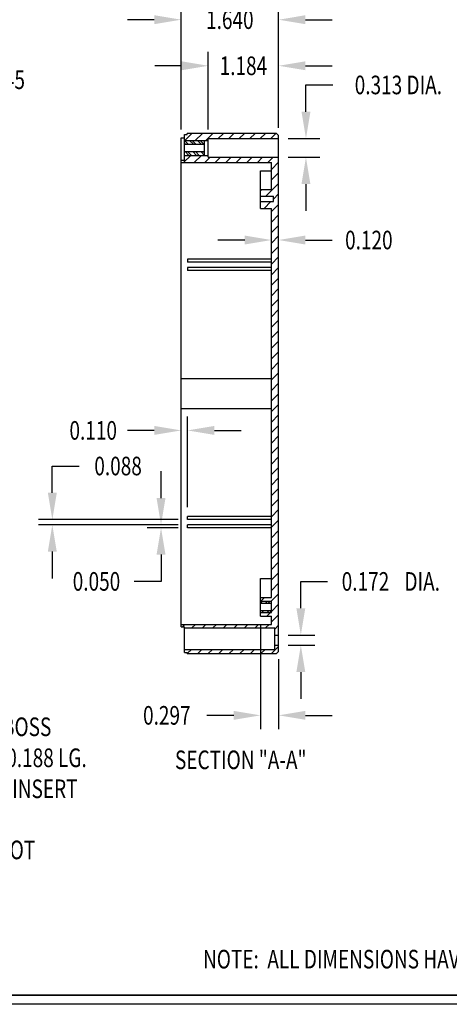
# Model space of a CAD drawing. Extents: x 0 to 38.7, y 0.5 to 25.8.
# Drawn here: x 14.3 to 21.6, y 0.5 to 17.1 of the extents above; entities that cross this region are included whole.
import ezdxf
from ezdxf.enums import TextEntityAlignment as Align

# ---------------------------------------------------------------- set-up
doc = ezdxf.new("R2010")
doc.units = 0
doc.header["$LTSCALE"] = 0.75
doc.header["$MEASUREMENT"] = 0
doc.layers.get('0').update_dxf_attribs({"linetype": 'CONTINUOUS'})
doc.layers.get('DEFPOINTS').update_dxf_attribs({"linetype": 'CONTINUOUS'})
for name, color, linetype in [('DIM', 7, 'CONTINUOUS'), ('OBJECT', 7, 'CONTINUOUS'), ('TEXT', 7, 'CONTINUOUS'), ('TITLE', 7, 'CONTINUOUS')]:
    doc.layers.add(name, color=color, linetype=linetype)
doc.styles.add('TXT', font='txt', dxfattribs={"width": 0.75})
doc.dimstyles.new('23NSTD', dxfattribs={"dimscale": 2.5, "dimtxt": 0.125, "dimasz": 0.18, "dimexe": 0.093, "dimexo": 0.063, "dimgap": 0.09, "dimtad": 0, "dimtih": 1, "dimtoh": 1, "dimdec": 3, "dimzin": 0, "dimdsep": 46, "dimtxsty": 'STANDARD', "dimcen": 0.09, "dimadec": 0, "dimazin": 0, "dimtfac": 1, "dimtdec": 3, "dimtofl": 0, "dimtmove": 2, "dimatfit": 3, "dimfxl": 1, "dimtolj": 1, "dimtzin": 0, "dimarcsym": 0})
doc.dimstyles.new('23NSTDI', dxfattribs={"dimscale": 2.5, "dimtxt": 0.125, "dimasz": 0.18, "dimexe": 0.093, "dimexo": 0.063, "dimgap": 0.09, "dimtad": 0, "dimtih": 1, "dimtoh": 1, "dimdec": 3, "dimzin": 0, "dimdsep": 46, "dimtxsty": 'STANDARD', "dimcen": 0.09, "dimadec": 0, "dimazin": 0, "dimtfac": 1, "dimtdec": 3, "dimtix": 1, "dimtofl": 0, "dimtmove": 2, "dimatfit": 3, "dimfxl": 1, "dimtolj": 1, "dimtzin": 0, "dimarcsym": 0})

# ---------------------------------------------------------------- blocks, each defined once
blk = doc.blocks.new('*D23')
at = {"color": 0, "linetype": 'ByBlock'}
for p, q in [((16.708, 7.034), (16.708, 7.484)), ((16.997, 6.584), (16.476, 6.584)), ((16.997, 6.534), (16.476, 6.534)), ((16.708, 6.084), (16.708, 5.634)), ((16.708, 5.634), (16.258, 5.634))]:
    blk.add_line(p, q, dxfattribs=at)
for points in [[(16.633, 7.034), (16.783, 7.034), (16.708, 6.584)], [(16.633, 6.084), (16.783, 6.084), (16.708, 6.534)]]:
    blk.add_solid(points, dxfattribs=at)
at = {"layer": 'DEFPOINTS', "color": 0, "linetype": 'ByBlock'}
for p in [(16.708, 6.534), (17.155, 6.584), (17.155, 6.534)]:
    blk.add_point(p, dxfattribs=at)
at = {"color": 0, "linetype": 'ByBlock', "style": 'TXT', "width": 0.75}
blk.add_text('0.050', height=0.3125, dxfattribs=at).set_placement((15.623, 5.634), align=Align.MIDDLE_CENTER)
blk = doc.blocks.new('*D22')
at = {"color": 0, "linetype": 'ByBlock'}
for p, q in [((17.044, 8.328), (17.044, 8.403)), ((17.155, 6.879), (17.155, 8.403)), ((16.594, 8.17), (16.144, 8.17)), ((17.605, 8.17), (18.055, 8.17))]:
    blk.add_line(p, q, dxfattribs=at)
for points in [[(16.594, 8.245), (16.594, 8.095), (17.044, 8.17)], [(17.605, 8.245), (17.605, 8.095), (17.155, 8.17)]]:
    blk.add_solid(points, dxfattribs=at)
at = {"layer": 'DEFPOINTS', "color": 0, "linetype": 'ByBlock'}
for p in [(17.044, 8.17), (17.044, 8.17), (17.155, 6.722)]:
    blk.add_point(p, dxfattribs=at)
at = {"color": 0, "linetype": 'ByBlock', "style": 'TXT', "width": 0.75}
blk.add_text('0.110', height=0.3125, dxfattribs=at).set_placement((15.568, 8.17), align=Align.MIDDLE_CENTER)
blk = doc.blocks.new('*D3')
at = {"color": 0, "linetype": 'ByBlock'}
for p, q in [((18.379, 4.894), (18.379, 3.152)), ((18.684, 4.325), (18.684, 3.152)), ((17.929, 3.384), (17.479, 3.384)), ((19.134, 3.384), (19.584, 3.384))]:
    blk.add_line(p, q, dxfattribs=at)
for points in [[(17.929, 3.459), (17.929, 3.309), (18.379, 3.384)], [(19.134, 3.459), (19.134, 3.309), (18.684, 3.384)]]:
    blk.add_solid(points, dxfattribs=at)
at = {"layer": 'DEFPOINTS', "color": 0, "linetype": 'ByBlock'}
for p in [(18.379, 5.051), (18.684, 4.483), (18.379, 3.384)]:
    blk.add_point(p, dxfattribs=at)
at = {"color": 0, "linetype": 'ByBlock', "style": 'TXT', "width": 0.75}
blk.add_text('0.297', height=0.3125, dxfattribs=at).set_placement((16.805, 3.384), align=Align.MIDDLE_CENTER)
blk = doc.blocks.new('*X0')
at = {"color": 0}
for p, q in [((20.666, 9.077), (20.639, 9.104)), ((20.754, 9.077), (20.723, 9.108)), ((20.798, 9.077), (20.767, 9.108)), ((20.689, 8.921), (20.658, 8.952)), ((20.778, 8.921), (20.746, 8.952)), ((20.822, 8.921), (20.791, 8.952)), ((20.645, 8.921), (20.639, 8.927))]:
    blk.add_line(p, q, dxfattribs=at)
blk = doc.blocks.new('*D6')
at = {"color": 0, "linetype": 'ByBlock'}
for p, q in [((18.564, 11.525), (18.564, 11.6)), ((18.684, 11.525), (18.684, 11.6)), ((18.114, 11.368), (17.664, 11.368)), ((19.134, 11.368), (19.584, 11.368))]:
    blk.add_line(p, q, dxfattribs=at)
for points in [[(18.114, 11.443), (18.114, 11.293), (18.564, 11.368)], [(19.134, 11.443), (19.134, 11.293), (18.684, 11.368)]]:
    blk.add_solid(points, dxfattribs=at)
at = {"layer": 'DEFPOINTS', "color": 0, "linetype": 'ByBlock'}
for p in [(18.564, 11.368), (18.684, 11.368), (18.684, 11.368)]:
    blk.add_point(p, dxfattribs=at)
at = {"color": 0, "linetype": 'ByBlock', "style": 'TXT', "width": 0.75}
blk.add_text('0.120', height=0.3125, dxfattribs=at).set_placement((20.2, 11.368), align=Align.MIDDLE_CENTER)
blk = doc.blocks.new('*D8')
at = {"color": 0, "linetype": 'ByBlock'}
for p, q in [((12.898, 13.61), (12.898, 14.06)), ((12.898, 14.06), (13.348, 14.06)), ((11.236, 13.16), (13.131, 13.16)), ((11.218, 12.915), (13.131, 12.915)), ((12.898, 12.465), (12.898, 12.015))]:
    blk.add_line(p, q, dxfattribs=at)
for points in [[(12.823, 13.61), (12.973, 13.61), (12.898, 13.16)], [(12.823, 12.465), (12.973, 12.465), (12.898, 12.915)]]:
    blk.add_solid(points, dxfattribs=at)
at = {"layer": 'DEFPOINTS', "color": 0, "linetype": 'ByBlock'}
for p in [(11.078, 13.16), (12.898, 13.16), (11.061, 12.915)]:
    blk.add_point(p, dxfattribs=at)
at = {"color": 0, "linetype": 'ByBlock', "style": 'TXT', "width": 0.75}
blk.add_text('0.245', height=0.3125, dxfattribs=at).set_placement((14.022, 14.06), align=Align.MIDDLE_CENTER)
blk = doc.blocks.new('*D46')
at = {"color": 0, "linetype": 'ByBlock'}
for p, q in [((14.881, 7.122), (14.881, 7.572)), ((14.881, 7.572), (15.331, 7.572)), ((16.997, 6.672), (14.649, 6.672)), ((16.997, 6.584), (14.649, 6.584)), ((14.881, 6.134), (14.881, 5.684))]:
    blk.add_line(p, q, dxfattribs=at)
for points in [[(14.806, 7.122), (14.956, 7.122), (14.881, 6.672)], [(14.806, 6.134), (14.956, 6.134), (14.881, 6.584)]]:
    blk.add_solid(points, dxfattribs=at)
at = {"layer": 'DEFPOINTS', "color": 0, "linetype": 'ByBlock'}
for p in [(14.881, 6.672), (17.155, 6.672), (17.155, 6.584)]:
    blk.add_point(p, dxfattribs=at)
at = {"color": 0, "linetype": 'ByBlock', "style": 'TXT', "width": 0.75}
blk.add_text('0.088', height=0.3125, dxfattribs=at).set_placement((15.986, 7.572), align=Align.MIDDLE_CENTER)
blk = doc.blocks.new('*D5')
at = {"color": 0, "linetype": 'ByBlock'}
for p, q in [((19.057, 5.183), (19.057, 5.633)), ((19.057, 5.633), (19.507, 5.633)), ((18.842, 4.733), (19.29, 4.733)), ((18.842, 4.561), (19.29, 4.561)), ((19.057, 4.111), (19.057, 3.661))]:
    blk.add_line(p, q, dxfattribs=at)
for points in [[(18.982, 5.183), (19.132, 5.183), (19.057, 4.733)], [(18.982, 4.111), (19.132, 4.111), (19.057, 4.561)]]:
    blk.add_solid(points, dxfattribs=at)
at = {"layer": 'DEFPOINTS', "color": 0, "linetype": 'ByBlock'}
for p in [(18.684, 4.733), (19.057, 4.733), (18.684, 4.561)]:
    blk.add_point(p, dxfattribs=at)
at = {"color": 0, "linetype": 'ByBlock', "style": 'TXT', "width": 0.75}
for s, p in [('0.172', (20.143, 5.633)), (' DIA.', (21.061, 5.633))]:
    blk.add_text(s, height=0.3125, dxfattribs=at).set_placement(p, align=Align.MIDDLE_CENTER)
blk = doc.blocks.new('*D4')
at = {"color": 0, "linetype": 'ByBlock'}
for p, q in [((19.143, 13.523), (19.143, 13.973)), ((19.143, 13.973), (19.593, 13.973)), ((18.842, 13.073), (19.375, 13.073)), ((18.842, 12.758), (19.375, 12.758)), ((19.143, 12.308), (19.143, 11.858))]:
    blk.add_line(p, q, dxfattribs=at)
for points in [[(19.068, 13.523), (19.218, 13.523), (19.143, 13.073)], [(19.068, 12.308), (19.218, 12.308), (19.143, 12.758)]]:
    blk.add_solid(points, dxfattribs=at)
at = {"layer": 'DEFPOINTS', "color": 0, "linetype": 'ByBlock'}
for p in [(18.684, 13.073), (19.143, 13.073), (18.684, 12.758)]:
    blk.add_point(p, dxfattribs=at)
at = {"color": 0, "linetype": 'ByBlock', "style": 'TXT', "width": 0.75}
blk.add_text('0.313 DIA.', height=0.3125, dxfattribs=at).set_placement((20.696, 13.973), align=Align.MIDDLE_CENTER)
blk = doc.blocks.new('*D39')
at = {"color": 0, "linetype": 'ByBlock'}
for p, q in [((17.044, 13.227), (17.044, 15.302)), ((18.684, 13.255), (18.684, 15.302)), ((16.594, 15.069), (16.144, 15.069)), ((19.134, 15.069), (19.584, 15.069))]:
    blk.add_line(p, q, dxfattribs=at)
for points in [[(16.594, 15.144), (16.594, 14.994), (17.044, 15.069)], [(19.134, 15.144), (19.134, 14.994), (18.684, 15.069)]]:
    blk.add_solid(points, dxfattribs=at)
at = {"layer": 'DEFPOINTS', "color": 0, "linetype": 'ByBlock'}
for p in [(17.044, 15.069), (17.044, 13.07), (18.684, 13.098)]:
    blk.add_point(p, dxfattribs=at)
at = {"color": 0, "linetype": 'ByBlock', "style": 'TXT', "width": 0.75}
blk.add_text('1.640', height=0.3125, dxfattribs=at).set_placement((17.864, 15.069), align=Align.MIDDLE_CENTER)
blk = doc.blocks.new('*D40')
at = {"color": 0, "linetype": 'ByBlock'}
for p, q in [((17.501, 13.227), (17.501, 14.528)), ((18.684, 13.255), (18.684, 14.528)), ((17.051, 14.295), (16.601, 14.295)), ((19.134, 14.295), (19.584, 14.295))]:
    blk.add_line(p, q, dxfattribs=at)
for points in [[(17.051, 14.37), (17.051, 14.22), (17.501, 14.295)], [(19.134, 14.37), (19.134, 14.22), (18.684, 14.295)]]:
    blk.add_solid(points, dxfattribs=at)
at = {"layer": 'DEFPOINTS', "color": 0, "linetype": 'ByBlock'}
for p in [(18.684, 14.295), (17.501, 13.069), (18.684, 13.098)]:
    blk.add_point(p, dxfattribs=at)
at = {"color": 0, "linetype": 'ByBlock', "style": 'TXT', "width": 0.75}
blk.add_text('1.184', height=0.3125, dxfattribs=at).set_placement((18.092, 14.295), align=Align.MIDDLE_CENTER)
blk = doc.blocks.new('*X1')
at = {"color": 0}
for p, q in [((17.107, 13.041), (17.226, 13.16)), ((17.283, 13.04), (17.403, 13.16)), ((17.46, 13.04), (17.579, 13.16)), ((17.669, 13.073), (17.756, 13.16)), ((17.846, 13.073), (17.933, 13.16)), ((18.023, 13.073), (18.11, 13.16)), ((18.199, 13.073), (18.287, 13.16)), ((18.376, 13.073), (18.463, 13.16)), ((18.553, 13.073), (18.638, 13.158)), ((17.088, 12.669), (17.21, 12.79)), ((17.265, 12.669), (17.387, 12.79)), ((17.442, 12.669), (17.531, 12.758)), ((17.619, 12.669), (17.708, 12.758)), ((17.795, 12.669), (17.884, 12.758)), ((17.972, 12.669), (18.061, 12.758)), ((18.149, 12.669), (18.238, 12.758)), ((18.326, 12.669), (18.415, 12.758)), ((18.503, 12.669), (18.591, 12.758)), ((18.564, 12.554), (18.684, 12.674)), ((18.564, 12.377), (18.684, 12.497)), ((18.467, 12.103), (18.684, 12.32)), ((18.379, 12.192), (18.404, 12.216)), ((18.597, 12.056), (18.684, 12.144)), ((18.441, 11.9), (18.553, 12.013)), ((18.564, 11.847), (18.684, 11.967)), ((18.564, 11.67), (18.684, 11.79)), ((18.564, 11.493), (18.684, 11.613)), ((18.564, 11.316), (18.684, 11.436)), ((18.564, 11.14), (18.684, 11.26)), ((18.564, 10.963), (18.684, 11.083)), ((18.564, 10.786), (18.684, 10.906)), ((18.564, 10.609), (18.684, 10.729)), ((18.564, 10.433), (18.684, 10.553)), ((18.564, 10.256), (18.684, 10.376)), ((18.564, 10.079), (18.684, 10.199)), ((18.564, 9.902), (18.684, 10.022)), ((18.564, 9.725), (18.684, 9.845)), ((18.564, 9.549), (18.684, 9.669)), ((18.564, 9.372), (18.684, 9.492)), ((18.564, 9.195), (18.684, 9.315)), ((18.564, 9.018), (18.684, 9.138)), ((18.564, 8.842), (18.684, 8.962)), ((18.564, 8.665), (18.684, 8.785)), ((18.564, 8.488), (18.684, 8.608)), ((18.564, 8.311), (18.684, 8.431)), ((18.564, 8.134), (18.684, 8.254)), ((18.564, 7.958), (18.684, 8.078)), ((18.564, 7.781), (18.684, 7.901)), ((18.564, 7.604), (18.684, 7.724)), ((18.564, 7.427), (18.684, 7.547)), ((18.564, 7.251), (18.684, 7.371)), ((18.564, 7.074), (18.684, 7.194)), ((18.564, 6.897), (18.684, 7.017)), ((18.564, 6.72), (18.684, 6.84)), ((18.564, 6.543), (18.684, 6.663)), ((18.564, 6.367), (18.684, 6.487)), ((18.564, 6.19), (18.684, 6.31)), ((18.564, 6.013), (18.684, 6.133)), ((18.564, 5.836), (18.684, 5.956)), ((18.564, 5.66), (18.684, 5.78)), ((18.564, 5.483), (18.684, 5.603)), ((18.383, 5.301), (18.445, 5.364)), ((18.56, 5.301), (18.684, 5.426)), ((18.566, 5.131), (18.684, 5.249)), ((18.486, 5.051), (18.549, 5.114)), ((18.564, 4.952), (18.684, 5.072)), ((17.069, 4.871), (17.109, 4.911)), ((17.228, 4.853), (17.286, 4.911)), ((17.404, 4.853), (17.462, 4.911)), ((17.581, 4.853), (17.639, 4.911)), ((17.758, 4.853), (17.816, 4.911)), ((17.935, 4.853), (17.993, 4.911)), ((18.111, 4.853), (18.169, 4.911)), ((18.288, 4.853), (18.346, 4.911)), ((18.465, 4.853), (18.523, 4.911)), ((18.622, 4.833), (18.684, 4.896)), ((17.154, 4.426), (17.218, 4.49)), ((17.325, 4.42), (17.395, 4.49)), ((17.502, 4.42), (17.572, 4.49)), ((17.678, 4.42), (17.748, 4.49)), ((17.855, 4.42), (17.925, 4.49)), ((18.032, 4.42), (18.102, 4.49)), ((18.209, 4.42), (18.279, 4.49)), ((18.385, 4.42), (18.455, 4.49)), ((18.562, 4.42), (18.684, 4.542))]:
    blk.add_line(p, q, dxfattribs=at)
blk = doc.blocks.new('*X2')
at = {"color": 0}
for p, q in [((17.163, 12.978), (17.107, 13.034)), ((17.118, 12.978), (17.107, 12.989)), ((17.251, 12.978), (17.188, 13.04)), ((17.295, 12.978), (17.233, 13.04)), ((17.384, 12.978), (17.321, 13.04)), ((17.428, 12.978), (17.365, 13.04)), ((17.173, 12.79), (17.111, 12.853)), ((17.218, 12.79), (17.155, 12.853)), ((17.306, 12.79), (17.243, 12.853)), ((17.35, 12.79), (17.288, 12.853)), ((17.438, 12.79), (17.376, 12.853)), ((17.439, 12.834), (17.42, 12.853))]:
    blk.add_line(p, q, dxfattribs=at)

msp = doc.modelspace()

# ---------------------------------------------------------------- linework, layer by layer
at = {"layer": 'OBJECT'}
for p, q in [((17.0442, 15.072), (17.1042, 15.072)), ((17.0442, 6.8612), (17.0442, 15.072)), ((17.1042, 15.13), (17.1442, 15.13)), ((17.1042, 14.7001), (17.1042, 15.13)), ((18.6217, 15.15), (17.1442, 15.15)), ((17.1442, 15.13), (17.1442, 15.15)), ((17.5005, 15.0628), (18.6842, 15.0628)), ((17.5005, 14.7478), (17.5005, 15.0628)), ((18.6842, 6.4725), (18.6842, 15.0875)), ((17.1042, 15.0303), (17.5005, 15.0303)), ((17.1042, 14.9678), (17.4362, 14.9678)), ((17.4362, 14.7803), (17.4362, 15.0303)), ((17.1042, 14.8428), (17.4362, 14.8428)), ((17.1042, 14.7803), (17.5005, 14.7803)), ((17.5005, 14.7478), (18.6842, 14.7478)), ((17.0442, 14.7001), (17.1042, 14.7001)), ((17.0442, 14.6589), (18.5642, 14.6589)), ((18.5642, 14.2063), (18.5642, 14.6589)), ((18.3787, 14.5188), (18.5642, 14.5188)), ((18.3787, 13.89), (18.3787, 14.5188)), ((18.3787, 14.2063), (18.5642, 14.2063)), ((18.3787, 14.0925), (18.5967, 14.0925)), ((18.5967, 14.0025), (18.5967, 14.0925)), ((18.3787, 14.0025), (18.5967, 14.0025)), ((18.3787, 13.89), (18.5642, 13.89)), ((18.5642, 7.3538), (18.5642, 13.89)), ((18.5642, 13.036), (17.1546, 13.036)), ((17.1546, 13.036), (17.1546, 12.986)), ((18.5642, 12.986), (17.1546, 12.986)), ((18.5642, 12.8985), (17.1546, 12.8985)), ((17.1546, 12.8985), (17.1546, 12.8485)), ((18.5642, 12.8485), (17.1546, 12.8485)), ((17.0442, 11.03), (18.5642, 11.03)), ((17.0442, 10.53), (18.5642, 10.53)), ((18.5642, 8.7115), (17.1546, 8.7115)), ((17.1546, 8.6615), (17.1546, 8.7115)), ((18.5642, 8.6615), (17.1546, 8.6615)), ((18.5642, 8.574), (17.1546, 8.574)), ((17.1546, 8.524), (17.1546, 8.574)), ((18.5642, 8.524), (17.1546, 8.524)), ((18.3787, 7.0413), (18.3787, 7.67)), ((18.3787, 7.67), (18.5642, 7.67)), ((18.3787, 7.3538), (18.5642, 7.3538)), ((18.3787, 7.2913), (18.5662, 7.2913)), ((18.5662, 7.1038), (18.5662, 7.2913)), ((18.5662, 7.1038), (18.5662, 7.2913)), ((18.3787, 7.26), (18.5662, 7.26)), ((18.3787, 7.135), (18.5662, 7.135)), ((18.3787, 7.1038), (18.5662, 7.1038)), ((18.3787, 7.0413), (18.5642, 7.0413)), ((18.5642, 6.9012), (18.5642, 7.0413)), ((17.0442, 6.9012), (18.5642, 6.9012)), ((17.0442, 6.8612), (17.1042, 6.8612)), ((17.1042, 6.43), (17.1042, 6.8612)), ((17.1042, 6.8432), (18.6217, 6.8432)), ((18.6217, 6.48), (18.6217, 6.8432)), ((18.6217, 6.7225), (18.6842, 6.7225)), ((17.1042, 6.48), (18.6217, 6.48)), ((18.6217, 6.5507), (18.6842, 6.5507)), ((17.1042, 6.43), (17.1442, 6.43)), ((17.1442, 6.41), (17.1442, 6.43)), ((17.1442, 6.41), (18.6217, 6.41))]:
    msp.add_line(p, q, dxfattribs=at)
for centre, start, end in [((18.6217, 15.0875), 0, 90), ((18.6217, 6.4725), 270, 0)]:
    msp.add_arc(centre, 0.0625, start, end, dxfattribs=at)
at = {"layer": 'TITLE'}
msp.add_line((0.155, 0.675), (38.595, 0.675), dxfattribs=at)
for points in [[(38.75, 25.82), (38.75, 0.52), (0, 0.52), (0, 25.82)], [(38.595, 25.665), (38.595, 0.675), (0.155, 0.675), (0.155, 25.665)]]:
    msp.add_lwpolyline(points, close=True, dxfattribs=at)

# ---------------------------------------------------------------- block references
at = {"layer": 'OBJECT', "color": 7}
msp.add_blockref('*X1', (0, 1.99), dxfattribs=at)
at = {"layer": 'OBJECT', "color": 4}
for name, p in [('*X2', (0, 1.99)), ('*X0', (-2.2601, -1.817))]:
    msp.add_blockref(name, p, dxfattribs=at)

# ---------------------------------------------------------------- texts
at = {"layer": 'DIM', "style": 'TXT', "width": 0.75}
for s, p in [('0.315 DIA. BOSS', (12.497, 5.1817)), ('WITH M3 x 0.188 LG.', (12.497, 4.661)), ('THREADED INSERT', (12.497, 4.1402)), ('(SCREWS NOT', (12.497, 3.1135))]:
    msp.add_text(s, height=0.312469, dxfattribs=at).set_placement(p, align=Align.MIDDLE_LEFT)
at = {"layer": 'TEXT', "style": 'TXT', "width": 0.75}
for s, p in [('%%USECTION "A-A"', (16.9419, 4.4703)), ('%%UNOTE%%U:  ALL DIMENSIONS HAVE %%P0.015 TOLERANCE UNLESS OTHERWISE SPECIFIED.', (17.4137, 1.1225))]:
    msp.add_text(s, height=0.3125, dxfattribs=at).set_placement(p)

# ---------------------------------------------------------------- dimensions: what is measured, and where the dimension line sits
at = {"layer": 'DIM'}
for base, p1, p2, dimstyle, picture, middle in [((17.0442, 17.0594), (18.6842, 15.0875), (17.0442, 15.0595), '23NSTDI', '*D39', (17.8642, 17.0594)), ((18.6842, 13.3578), (18.5642, 13.3578), (18.6842, 13.3578), '23NSTD', '*D6', (20.1999, 13.3578)), ((17.0442, 10.16), (17.1546, 8.7115), (17.0442, 10.16), '23NSTD', '*D22', (15.5677, 10.16))]:
    dim = msp.add_linear_dim(base=base, p1=p1, p2=p2, dimstyle=dimstyle, dxfattribs=at)
    dim.commit()
    dim.dimension.update_dxf_attribs({"geometry": picture, "text_midpoint": middle, "insert": (0, 1.99)})
for base, p1, p2, angle, dimstyle, picture, middle, set_off in [((18.6842, 16.2851), (17.5005, 15.059), (18.6842, 15.0875), 180, '23NSTDI', '*D40', (18.0924, 16.2851), (0, 1.99)), ((12.8983, 15.15), (11.0608, 14.9053), (11.0781, 15.15), 90, '23NSTD', '*D8', (14.0225, 16.05), (0, 1.99)), ((14.8813915511, 8.6615351488), (17.1546169036, 8.5740351488), (17.1546169036, 8.6615351488), 90, '23NSTD', '*D46', (15.9860790511, 9.5615351488), (-0.0000250867, 1.9899613038)), ((16.7081, 8.524), (17.1546, 8.574), (17.1546, 8.524), 90, '23NSTD', '*D23', (15.6229, 7.624), (0, 1.99))]:
    dim = msp.add_linear_dim(base=base, p1=p1, p2=p2, angle=angle, dimstyle=dimstyle, dxfattribs=at)
    dim.commit()
    dim.dimension.update_dxf_attribs({"geometry": picture, "text_midpoint": middle, "insert": set_off})
for base, p1, p2, text, picture, middle in [((19.1425, 15.0628), (18.6842, 14.7478), (18.6842, 15.0628), '0.313 DIA.', '*D4', (20.6964, 15.9628)), ((19.0574, 6.7225), (18.6842, 6.5507), (18.6842, 6.7225), '<> DIA.', '*D5', (20.6113, 7.6225))]:
    dim = msp.add_linear_dim(base=base, p1=p1, p2=p2, angle=90, text=text, dimstyle='23NSTD', dxfattribs=at)
    dim.commit()
    dim.dimension.update_dxf_attribs({"geometry": picture, "text_midpoint": middle, "insert": (0, 1.99)})
dim = msp.add_linear_dim(base=(18.3787, 5.3742), p1=(18.6842, 6.4725), p2=(18.3787, 7.0413), text='0.297', dimstyle='23NSTD', dxfattribs=at)
dim.commit()
dim.dimension.update_dxf_attribs({"geometry": '*D3', "text_midpoint": (16.8045, 5.3742), "insert": (0, 1.99)})

doc.saveas('drawing.dxf')
